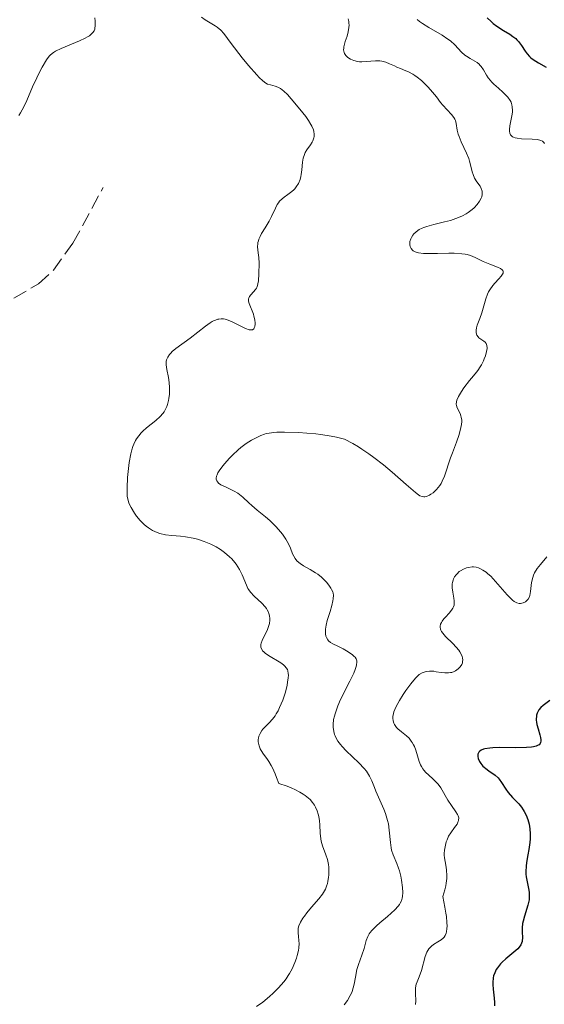
# Model space of a CAD drawing. Units: metres. Extents: x 625499 to 628979, y 4674035 to 4676410.
# Drawn here: x 628795 to 628860, y 4674827 to 4674948 of the extents above; entities that cross this region are included whole.
import ezdxf

# ---------------------------------------------------------------- set-up
doc = ezdxf.new("R2010")
doc.units = ezdxf.units.M
doc.header["$MEASUREMENT"] = 0
doc.linetypes.add('DGN Style 3', pattern=[2.435891, 1.739922, -0.695969])
for name, color, linetype, lineweight in [('Barranco lineal', 142, 'DGN Style 3', 13), ('Curva de nivel directora', 30, 'Continuous', 30), ('Curva de nivel intermedia', 30, 'Continuous', 0)]:
    doc.layers.add(name, color=color, linetype=linetype, lineweight=lineweight)

msp = doc.modelspace()

# ---------------------------------------------------------------- linework, layer by layer
at = {"layer": 'Barranco lineal', "color": 142, "linetype": 'DGN Style 3', "lineweight": 13}
msp.add_polyline3d([(628794.76, 4674913.51, 331.64), (628797.79, 4674915.26, 331.72), (628799.63, 4674916.94, 331.99), (628802.05, 4674920.27, 332.29), (628805.76, 4674927.14, 333.01)], dxfattribs=at)
at = {"layer": 'Curva de nivel directora', "color": 30, "linetype": 'Continuous', "lineweight": 30, "elevation": 350, "flags": 128}
for points in [[(628853.06, 4674948.05), (628853.53, 4674947.59), (628853.79, 4674947.35), (628854.24, 4674947), (628855.07, 4674946.48), (628855.86, 4674946), (628856.23, 4674945.75), (628856.57, 4674945.47), (628856.72, 4674945.33), (628856.93, 4674945.1), (628857.28, 4674944.61), (628857.72, 4674943.93), (628857.97, 4674943.59), (628858.26, 4674943.27), (628858.43, 4674943.12), (628858.71, 4674942.9), (628859.36, 4674942.49), (628860.3, 4674941.96)], [(628860.76, 4674863.92), (628859.97, 4674863.34)], [(628859.97, 4674863.34), (628859.65, 4674863.06), (628859.42, 4674862.79), (628859.32, 4674862.63), (628859.21, 4674862.39), (628859.13, 4674862.12), (628859.11, 4674861.98), (628859.09, 4674861.67), (628859.09, 4674861.51), (628859.12, 4674861.26), (628859.18, 4674861), (628859.34, 4674860.45), (628859.56, 4674859.72), (628859.64, 4674859.38), (628859.68, 4674859.08), (628859.68, 4674858.95), (628859.64, 4674858.77), (628859.6, 4674858.66), (628859.45, 4674858.49), (628859.35, 4674858.42), (628859.1, 4674858.3), (628858.77, 4674858.22), (628858.51, 4674858.18), (628857.89, 4674858.14), (628856.56, 4674858.13), (628854.62, 4674858.15), (628853.76, 4674858.12), (628853.39, 4674858.08), (628852.78, 4674857.98), (628852.61, 4674857.93), (628852.33, 4674857.81), (628852.12, 4674857.67), (628852.02, 4674857.56), (628851.9, 4674857.32), (628851.89, 4674857.16), (628851.89, 4674857.05), (628851.95, 4674856.81), (628852.11, 4674856.44), (628852.28, 4674856.19), (628852.54, 4674855.87), (628852.7, 4674855.73), (628852.88, 4674855.57), (628853.26, 4674855.29), (628854.04, 4674854.73), (628854.39, 4674854.42), (628854.54, 4674854.24), (628854.83, 4674853.85), (628855.36, 4674853.01), (628855.65, 4674852.59), (628856.18, 4674852), (628856.94, 4674851.21), (628857.29, 4674850.79), (628857.5, 4674850.48), (628857.63, 4674850.27), (628857.86, 4674849.82), (628858.07, 4674849.28), (628858.22, 4674848.72), (628858.27, 4674848.43), (628858.31, 4674848.13), (628858.35, 4674847.52), (628858.34, 4674846.89), (628858.31, 4674846.46), (628858.2, 4674845.58), (628858.07, 4674844.91), (628857.9, 4674844), (628857.84, 4674843.55), (628857.8, 4674842.88), (628857.81, 4674842.56), (628857.84, 4674842.24), (628857.96, 4674841.61), (628858.14, 4674840.77), (628858.21, 4674840.35), (628858.24, 4674839.93), (628858.24, 4674839.71), (628858.21, 4674839.38), (628858.07, 4674838.71), (628857.65, 4674837.38), (628857.48, 4674836.77), (628857.42, 4674836.48), (628857.36, 4674835.95), (628857.35, 4674835.47), (628857.39, 4674834.67), (628857.38, 4674834.38), (628857.36, 4674834.24), (628857.3, 4674834.04), (628857.2, 4674833.83), (628857.13, 4674833.72), (628856.82, 4674833.36), (628856.6, 4674833.16), (628855.36, 4674832.12), (628854.92, 4674831.71), (628854.71, 4674831.49), (628854.33, 4674831.03), (628854.17, 4674830.79), (628853.98, 4674830.41), (628853.85, 4674830.02), (628853.79, 4674829.76), (628853.75, 4674829.22), (628853.75, 4674828.94), (628853.79, 4674828.39), (628853.92, 4674827.28)], [(628853.92, 4674827.28), (628853.95, 4674826.74), (628853.95, 4674826.34)]]:
    msp.add_lwpolyline(points, dxfattribs=at)
at = {"layer": 'Curva de nivel intermedia', "color": 30, "linetype": 'Continuous', "lineweight": 0, "flags": 128}
for points, elevation in [([(628795.36, 4674936), (628795.58, 4674936.34), (628795.98, 4674937.07), (628796.35, 4674937.86), (628797.07, 4674939.53), (628797.59, 4674940.65), (628797.86, 4674941.19), (628798.25, 4674941.94), (628798.8, 4674942.86), (628799.13, 4674943.3), (628799.29, 4674943.48), (628799.64, 4674943.77), (628799.91, 4674943.94), (628800.6, 4674944.27), (628802.84, 4674945.19), (628803.54, 4674945.52), (628803.83, 4674945.68), (628804.08, 4674945.83), (628804.21, 4674945.93), (628804.43, 4674946.13), (628804.51, 4674946.22), (628804.64, 4674946.42), (628804.72, 4674946.62), (628804.75, 4674946.76), (628804.78, 4674947.05), (628804.77, 4674947.61), (628804.74, 4674948.04)], 335), ([(628817.86, 4674948.12), (628818.31, 4674947.79), (628819.57, 4674947.06), (628819.82, 4674946.9), (628820.24, 4674946.53), (628820.62, 4674946.1), (628821.52, 4674944.88), (628822.89, 4674943.11), (628823.65, 4674942.18), (628824.68, 4674941), (628824.96, 4674940.7), (628825.43, 4674940.27), (628825.8, 4674939.99), (628826.01, 4674939.88), (628826.39, 4674939.76), (628826.95, 4674939.62), (628827.26, 4674939.51), (628827.61, 4674939.31), (628827.8, 4674939.18), (628828.01, 4674939.01), (628828.45, 4674938.58), (628828.93, 4674938.06), (628829.98, 4674936.8), (628830.71, 4674935.86), (628831.05, 4674935.38), (628831.34, 4674934.91), (628831.46, 4674934.68), (628831.65, 4674934.23), (628831.71, 4674934.02), (628831.76, 4674933.71), (628831.75, 4674933.41), (628831.71, 4674933.23), (628831.58, 4674932.88), (628831.5, 4674932.71), (628831.29, 4674932.38), (628830.84, 4674931.76), (628830.65, 4674931.45), (628830.54, 4674931.21), (628830.39, 4674930.73), (628830.31, 4674930.24), (628830.24, 4674929.31), (628830.16, 4674928.74), (628830.11, 4674928.48), (628830.01, 4674928.11), (628829.81, 4674927.62), (628829.55, 4674927.21), (628829.35, 4674926.96), (628829.19, 4674926.8), (628828.82, 4674926.5), (628828.5, 4674926.27), (628828.04, 4674925.94), (628827.82, 4674925.75), (628827.49, 4674925.43), (628827.35, 4674925.24), (628827.21, 4674925.04), (628826.97, 4674924.59), (628826.5, 4674923.55), (628826.22, 4674923), (628825.72, 4674922.17), (628825.28, 4674921.45), (628825.09, 4674921.1), (628824.94, 4674920.75), (628824.89, 4674920.58), (628824.83, 4674920.34), (628824.81, 4674920.18), (628824.79, 4674919.86), (628824.82, 4674919.4), (628824.91, 4674918.8), (628824.95, 4674918.5), (628824.98, 4674917.83), (628824.92, 4674916.49), (628824.88, 4674915.64), (628824.83, 4674915.25), (628824.72, 4674914.89), (628824.64, 4674914.72), (628824.53, 4674914.57), (628824.28, 4674914.28), (628823.93, 4674913.91), (628823.79, 4674913.72), (628823.7, 4674913.52), (628823.67, 4674913.41), (628823.66, 4674913.23)], 335), ([(628835.92, 4674947.89), (628836.01, 4674947.56), (628836.03, 4674947.38), (628836.05, 4674947.12), (628836.03, 4674946.85), (628835.94, 4674946.31), (628835.8, 4674945.77), (628835.58, 4674945.1), (628835.49, 4674944.8), (628835.41, 4674944.45), (628835.39, 4674944.29), (628835.38, 4674944.07), (628835.43, 4674943.78), (628835.48, 4674943.64), (628835.65, 4674943.39), (628835.87, 4674943.17), (628836, 4674943.07), (628836.23, 4674942.94), (628836.63, 4674942.77), (628837.09, 4674942.66), (628837.34, 4674942.63), (628837.61, 4674942.62), (628838.16, 4674942.64), (628839.3, 4674942.73), (628839.85, 4674942.72), (628840.1, 4674942.68), (628840.59, 4674942.55)], 340), ([(628844.43, 4674947.84), (628844.74, 4674947.59), (628845.09, 4674947.34), (628845.86, 4674946.86), (628847.5, 4674945.9), (628848.22, 4674945.42), (628848.53, 4674945.18), (628849.06, 4674944.7), (628849.9, 4674943.82), (628850.3, 4674943.45), (628850.51, 4674943.3), (628850.95, 4674943.02), (628851.54, 4674942.69), (628851.81, 4674942.51), (628852.06, 4674942.31), (628852.17, 4674942.2), (628852.33, 4674942.02), (628852.6, 4674941.61), (628852.97, 4674940.98), (628853.19, 4674940.65), (628853.45, 4674940.31), (628853.6, 4674940.14), (628853.86, 4674939.88), (628854.45, 4674939.36), (628854.99, 4674938.88), (628855.25, 4674938.63), (628855.6, 4674938.25), (628855.88, 4674937.85), (628855.99, 4674937.64), (628856.1, 4674937.31), (628856.14, 4674937.08), (628856.17, 4674936.63), (628856.16, 4674936.4), (628856.11, 4674935.95), (628855.86, 4674934.71), (628855.81, 4674934.27), (628855.81, 4674934.08), (628855.85, 4674933.83), (628855.94, 4674933.63), (628856, 4674933.54), (628856.18, 4674933.39), (628856.29, 4674933.33), (628856.49, 4674933.25), (628856.73, 4674933.2), (628857.3, 4674933.13), (628858.6, 4674933.08), (628859.22, 4674933.03), (628859.54, 4674932.98), (628859.68, 4674932.93), (628859.88, 4674932.83), (628860.05, 4674932.67), (628860.12, 4674932.57)], 345), ([(628840.59, 4674942.55), (628841.04, 4674942.37), (628841.64, 4674942.1), (628841.94, 4674941.96), (628842.4, 4674941.78), (628843.05, 4674941.52), (628843.38, 4674941.37), (628843.9, 4674941.09), (628844.16, 4674940.93), (628844.43, 4674940.74), (628844.96, 4674940.31), (628845.47, 4674939.83), (628845.79, 4674939.51), (628846.34, 4674938.89), (628846.8, 4674938.3), (628847.3, 4674937.62), (628847.59, 4674937.28), (628848.66, 4674936.13), (628848.96, 4674935.75), (628849.07, 4674935.56), (628849.15, 4674935.38), (628849.25, 4674935.02), (628849.36, 4674934.21), (628849.49, 4674933.7), (628849.59, 4674933.41), (628849.87, 4674932.77), (628850.51, 4674931.38), (628850.78, 4674930.7), (628850.88, 4674930.38), (628851.04, 4674929.78), (628851.22, 4674929.06), (628851.31, 4674928.73), (628851.51, 4674928.27), (628851.79, 4674927.84), (628852.18, 4674927.28), (628852.33, 4674926.99), (628852.43, 4674926.68), (628852.45, 4674926.51), (628852.44, 4674926.25), (628852.38, 4674926), (628852.31, 4674925.82), (628852.13, 4674925.46), (628851.83, 4674925.04), (628851.44, 4674924.63), (628851.22, 4674924.43), (628850.72, 4674924.05), (628850.45, 4674923.88), (628850, 4674923.63), (628849.53, 4674923.42), (628849.2, 4674923.3), (628848.52, 4674923.08), (628847.82, 4674922.89), (628846.5, 4674922.57), (628845.64, 4674922.34), (628845.27, 4674922.21), (628845.06, 4674922.12), (628844.68, 4674921.94), (628844.52, 4674921.84), (628844.25, 4674921.64), (628844.03, 4674921.43), (628843.91, 4674921.28), (628843.73, 4674920.99), (628843.65, 4674920.82), (628843.55, 4674920.49), (628843.53, 4674920.35), (628843.53, 4674920.07), (628843.57, 4674919.88), (628843.68, 4674919.62), (628843.85, 4674919.42), (628843.96, 4674919.33), (628844.17, 4674919.22), (628844.44, 4674919.13), (628844.6, 4674919.09), (628845.2, 4674919.01), (628845.57, 4674919), (628846.95, 4674919.01), (628848.33, 4674919.03), (628849.01, 4674919.03), (628849.94, 4674918.97), (628850.34, 4674918.91), (628850.58, 4674918.86), (628851.02, 4674918.74), (628851.59, 4674918.52), (628852.58, 4674918.02), (628853.37, 4674917.69), (628854.33, 4674917.3), (628854.69, 4674917.14), (628854.92, 4674916.97), (628855, 4674916.89), (628855.04, 4674916.77), (628855.01, 4674916.57), (628854.96, 4674916.47), (628854.78, 4674916.23), (628854.49, 4674915.9), (628854, 4674915.35), (628853.74, 4674915.04), (628853.38, 4674914.53), (628853.22, 4674914.26), (628853.09, 4674913.98), (628852.87, 4674913.4), (628852.41, 4674911.69)], 340), ([(628823.66, 4674913.23), (628823.68, 4674913.11), (628823.74, 4674912.84), (628824.27, 4674911.52), (628824.34, 4674911.29), (628824.43, 4674910.85), (628824.47, 4674910.44), (628824.47, 4674910.28), (628824.43, 4674910), (628824.38, 4674909.83), (628824.32, 4674909.73), (628824.16, 4674909.61), (628823.94, 4674909.59), (628823.76, 4674909.61), (628823.3, 4674909.78), (628822.64, 4674910.1), (628821.64, 4674910.59), (628821.16, 4674910.79), (628820.77, 4674910.91), (628820.58, 4674910.94), (628820.3, 4674910.96), (628820.02, 4674910.93), (628819.88, 4674910.9), (628819.59, 4674910.81), (628819.43, 4674910.74), (628819.19, 4674910.61), (628818.93, 4674910.45), (628818.37, 4674910.06), (628816.49, 4674908.59), (628814.73, 4674907.28), (628814.28, 4674906.91), (628814.09, 4674906.73), (628813.94, 4674906.56), (628813.71, 4674906.24), (628813.58, 4674905.92), (628813.53, 4674905.71), (628813.52, 4674905.57), (628813.53, 4674905.27), (628813.62, 4674904.7), (628813.8, 4674903.73), (628813.88, 4674903.13), (628813.92, 4674902.51), (628813.93, 4674902.18), (628813.92, 4674901.67), (628813.87, 4674901.15), (628813.82, 4674900.9), (628813.7, 4674900.4), (628813.62, 4674900.16), (628813.46, 4674899.82), (628813.27, 4674899.5), (628813.13, 4674899.3), (628812.8, 4674898.92), (628812.25, 4674898.42), (628811.1, 4674897.52), (628810.64, 4674897.12), (628810.43, 4674896.91), (628810.14, 4674896.56), (628809.87, 4674896.18), (628809.75, 4674895.97), (628809.53, 4674895.5), (628809.43, 4674895.24), (628809.3, 4674894.81), (628809.18, 4674894.33), (628808.98, 4674893.27), (628808.84, 4674892.15), (628808.78, 4674891.42), (628808.72, 4674890.14), (628808.72, 4674889.4), (628808.74, 4674889.1), (628808.83, 4674888.59), (628808.92, 4674888.3), (628809, 4674888.1), (628809.2, 4674887.7), (628809.63, 4674887.02), (628809.89, 4674886.65), (628810.33, 4674886.11), (628810.81, 4674885.62), (628811.06, 4674885.4), (628811.33, 4674885.2), (628811.86, 4674884.88), (628812.4, 4674884.64), (628812.76, 4674884.52), (628813.46, 4674884.36), (628814.21, 4674884.27), (628815.28, 4674884.18), (628815.9, 4674884.11), (628816.86, 4674883.93), (628817.38, 4674883.8), (628818.2, 4674883.54), (628819.03, 4674883.2), (628819.43, 4674883), (628819.7, 4674882.85), (628820.22, 4674882.53), (628820.71, 4674882.17), (628821.31, 4674881.65), (628821.59, 4674881.38), (628821.97, 4674880.95), (628822.14, 4674880.73), (628822.36, 4674880.4), (628822.56, 4674880.07), (628822.88, 4674879.41)], 335), ([(628852.41, 4674911.69), (628852.15, 4674910.98), (628851.84, 4674910.19), (628851.73, 4674909.84), (628851.69, 4674909.55), (628851.69, 4674909.42), (628851.71, 4674909.22), (628851.79, 4674908.95), (628851.94, 4674908.72), (628852.04, 4674908.62), (628852.28, 4674908.45), (628852.64, 4674908.22), (628852.8, 4674908.09), (628852.93, 4674907.92), (628852.98, 4674907.82), (628853.02, 4674907.64), (628853.04, 4674907.43), (628853.04, 4674907.28), (628852.99, 4674906.94), (628852.84, 4674906.39), (628852.69, 4674906.01), (628852.59, 4674905.76), (628852.34, 4674905.28), (628852.19, 4674905.03), (628851.89, 4674904.58), (628851.56, 4674904.17), (628851.11, 4674903.64), (628850.88, 4674903.36), (628850.19, 4674902.47), (628849.88, 4674902.02), (628849.52, 4674901.39), (628849.32, 4674900.93), (628849.27, 4674900.72), (628849.25, 4674900.43), (628849.28, 4674900.28), (628849.37, 4674899.99), (628849.72, 4674899.31), (628849.83, 4674899.02), (628849.87, 4674898.86), (628849.92, 4674898.49), (628849.92, 4674898.29), (628849.9, 4674897.94), (628849.83, 4674897.56), (628849.59, 4674896.69), (628849.26, 4674895.75), (628848.77, 4674894.46), (628848.55, 4674893.84), (628847.79, 4674891.56), (628847.53, 4674890.95), (628847.38, 4674890.67), (628847.21, 4674890.41), (628846.82, 4674889.94), (628846.41, 4674889.54), (628846.12, 4674889.34), (628845.94, 4674889.22), (628845.59, 4674889.06), (628845.36, 4674889.01), (628845.24, 4674889.01), (628845.05, 4674889.05), (628844.77, 4674889.17), (628844.6, 4674889.28), (628844.21, 4674889.57), (628843.08, 4674890.55), (628841.35, 4674892.08), (628840.28, 4674892.97), (628839.11, 4674893.88), (628838.49, 4674894.33), (628837.64, 4674894.92), (628837.2, 4674895.2), (628836.53, 4674895.6), (628835.5, 4674896.14), (628834.49, 4674896.37), (628833.83, 4674896.49), (628832.57, 4674896.7), (628831.97, 4674896.77), (628830.84, 4674896.89), (628829.81, 4674896.95), (628828.11, 4674897), (628827.17, 4674896.98), (628826.8, 4674896.96), (628826.19, 4674896.88), (628825.84, 4674896.81), (628825.62, 4674896.74), (628825.18, 4674896.57), (628824.44, 4674896.21), (628824.04, 4674895.99), (628823.39, 4674895.58), (628822.73, 4674895.09), (628822.39, 4674894.8), (628821.71, 4674894.18), (628821.27, 4674893.74), (628820.74, 4674893.14), (628820.5, 4674892.85), (628820.06, 4674892.24), (628819.9, 4674891.97), (628819.79, 4674891.73), (628819.74, 4674891.58), (628819.69, 4674891.33), (628819.7, 4674891.21), (628819.75, 4674891.01), (628819.87, 4674890.83)], 340), ([(628819.87, 4674890.83), (628819.98, 4674890.72), (628820.27, 4674890.52), (628820.91, 4674890.2), (628821.89, 4674889.74), (628822.36, 4674889.47), (628822.57, 4674889.32), (628822.96, 4674889), (628823.69, 4674888.3), (628824.08, 4674887.94), (628824.75, 4674887.39), (628825.77, 4674886.58), (628826.31, 4674886.11), (628827.03, 4674885.39), (628827.37, 4674885.01), (628827.85, 4674884.41), (628828.25, 4674883.81), (628828.43, 4674883.52), (628828.57, 4674883.23), (628828.82, 4674882.69), (628829.09, 4674882.02), (628829.23, 4674881.72), (628829.4, 4674881.44), (628829.49, 4674881.31), (628829.65, 4674881.12), (628830.02, 4674880.8), (628830.44, 4674880.52), (628831.26, 4674880.06), (628831.92, 4674879.68), (628832.21, 4674879.49), (628832.64, 4674879.13), (628833.06, 4674878.72), (628833.26, 4674878.5), (628833.55, 4674878.14), (628833.8, 4674877.79), (628833.9, 4674877.61), (628834.04, 4674877.31), (628834.08, 4674877.15), (628834.12, 4674876.9), (628834.1, 4674876.48), (628834.06, 4674876.23), (628833.92, 4674875.63), (628833.7, 4674874.89), (628833.37, 4674873.79), (628833.24, 4674873.23), (628833.15, 4674872.71), (628833.13, 4674872.47), (628833.14, 4674872.14), (628833.19, 4674871.86), (628833.25, 4674871.7), (628833.42, 4674871.42), (628833.52, 4674871.3), (628833.77, 4674871.09), (628834.05, 4674870.92), (628834.66, 4674870.63), (628835.31, 4674870.3), (628835.72, 4674870.06), (628836.42, 4674869.59), (628836.68, 4674869.38), (628836.79, 4674869.27), (628836.92, 4674869.07), (628836.99, 4674868.82), (628837, 4674868.67), (628836.96, 4674868.32), (628836.91, 4674868.11), (628836.8, 4674867.75), (628836.62, 4674867.32), (628836.15, 4674866.33), (628835.01, 4674864.05), (628834.67, 4674863.29), (628834.53, 4674862.92), (628834.32, 4674862.31), (628834.24, 4674862.01), (628834.14, 4674861.59), (628834.08, 4674860.98), (628834.09, 4674860.6), (628834.11, 4674860.41), (628834.16, 4674860.13), (628834.26, 4674859.77), (628834.33, 4674859.59), (628834.45, 4674859.32), (628834.68, 4674858.92), (628834.98, 4674858.53), (628835.2, 4674858.26), (628835.68, 4674857.74), (628837.26, 4674856.26), (628837.92, 4674855.58), (628838.19, 4674855.25), (628838.33, 4674855.05), (628838.58, 4674854.64), (628838.85, 4674854.04), (628839.16, 4674853.21), (628839.33, 4674852.76), (628839.82, 4674851.65), (628840.31, 4674850.56), (628840.53, 4674850.01), (628840.71, 4674849.45), (628840.79, 4674849.17), (628840.89, 4674848.76), (628841, 4674847.95), (628841.13, 4674846.46)], 340), ([(628860.42, 4674881.62), (628859.61, 4674880.7), (628859.22, 4674880.2), (628858.89, 4674879.66), (628858.76, 4674879.37), (628858.66, 4674879.08), (628858.53, 4674878.48), (628858.39, 4674877.35), (628858.31, 4674876.89), (628858.26, 4674876.71), (628858.1, 4674876.41), (628857.91, 4674876.2), (628857.77, 4674876.1), (628857.47, 4674875.96), (628857.15, 4674875.89), (628856.98, 4674875.89), (628856.7, 4674875.96), (628856.36, 4674876.15), (628856.17, 4674876.3), (628855.97, 4674876.49), (628855.51, 4674876.96), (628854.08, 4674878.61), (628853.49, 4674879.24), (628853.15, 4674879.56)], 345), ([(628822.88, 4674879.41), (628823.4, 4674878.13), (628823.6, 4674877.74), (628823.72, 4674877.56), (628823.91, 4674877.29), (628824.36, 4674876.8), (628825.31, 4674875.91), (628825.72, 4674875.48), (628825.88, 4674875.26), (628825.97, 4674875.12), (628826.12, 4674874.82), (628826.18, 4674874.67), (628826.26, 4674874.37), (628826.3, 4674874.06), (628826.3, 4674873.85), (628826.24, 4674873.42), (628826.18, 4674873.18), (628826, 4674872.68), (628825.36, 4674871.32), (628825.24, 4674871), (628825.2, 4674870.85), (628825.18, 4674870.65), (628825.2, 4674870.45), (628825.33, 4674870.17), (628825.4, 4674870.07), (628825.54, 4674869.93), (628825.71, 4674869.78), (628826.14, 4674869.47), (628827.63, 4674868.56), (628827.98, 4674868.32), (628828.13, 4674868.19), (628828.32, 4674867.98), (628828.45, 4674867.74), (628828.5, 4674867.6), (628828.56, 4674867.26), (628828.57, 4674867.07), (628828.55, 4674866.74), (628828.48, 4674866.21), (628828.41, 4674865.82), (628828.2, 4674864.98), (628827.89, 4674864), (628827.5, 4674863.07), (628827.3, 4674862.65), (628827.08, 4674862.28), (628826.93, 4674862.06), (628826.63, 4674861.66), (628826.19, 4674861.17), (628825.66, 4674860.64), (628825.44, 4674860.4), (628825.3, 4674860.23), (628825.09, 4674859.88), (628824.95, 4674859.53), (628824.89, 4674859.3), (628824.87, 4674859.15), (628824.87, 4674858.85), (628824.92, 4674858.51), (628824.96, 4674858.34), (628825.09, 4674858), (628825.21, 4674857.77), (628825.51, 4674857.31), (628825.92, 4674856.78), (628826.17, 4674856.41), (628826.45, 4674855.93), (628826.6, 4674855.64), (628826.94, 4674854.91), (628827.11, 4674854.47), (628827.4, 4674853.71), (628828.41, 4674853.37), (628829, 4674853.13), (628829.36, 4674852.97), (628829.99, 4674852.65), (628830.4, 4674852.41), (628830.64, 4674852.24), (628831.06, 4674851.91), (628831.24, 4674851.74), (628831.55, 4674851.39), (628831.79, 4674851.05), (628831.93, 4674850.81), (628832.13, 4674850.34), (628832.25, 4674849.94), (628832.32, 4674849.67), (628832.4, 4674849.13), (628832.45, 4674848.61), (628832.49, 4674847.6), (628832.55, 4674846.92), (628832.61, 4674846.61), (628832.77, 4674846.04), (628833.19, 4674844.95), (628833.38, 4674844.35), (628833.5, 4674843.74), (628833.54, 4674843.42), (628833.57, 4674842.92), (628833.55, 4674842.41), (628833.53, 4674842.16), (628833.45, 4674841.65), (628833.39, 4674841.41), (628833.28, 4674841.05), (628833.14, 4674840.71), (628833.02, 4674840.49), (628832.77, 4674840.08), (628832.34, 4674839.5)], 335), ([(628853.15, 4674879.56), (628852.93, 4674879.73), (628852.54, 4674880.01), (628852.16, 4674880.21), (628851.97, 4674880.29), (628851.68, 4674880.37), (628851.37, 4674880.4), (628851.2, 4674880.4), (628850.74, 4674880.34), (628850.5, 4674880.27), (628850.14, 4674880.13), (628849.79, 4674879.93), (628849.62, 4674879.81), (628849.34, 4674879.55), (628849.22, 4674879.41), (628849.05, 4674879.17), (628848.91, 4674878.91), (628848.86, 4674878.77), (628848.78, 4674878.48), (628848.75, 4674878.32), (628848.74, 4674878.08), (628848.75, 4674877.82), (628848.83, 4674877.28), (628848.96, 4674876.55), (628849, 4674876.2), (628849, 4674875.86), (628848.97, 4674875.7), (628848.91, 4674875.47), (628848.84, 4674875.32), (628848.68, 4674875.05), (628848.38, 4674874.68), (628847.93, 4674874.21), (628847.73, 4674873.99), (628847.51, 4674873.7), (628847.42, 4674873.55), (628847.32, 4674873.33), (628847.28, 4674873.1), (628847.27, 4674872.98), (628847.31, 4674872.74), (628847.35, 4674872.62), (628847.45, 4674872.43), (628847.58, 4674872.23), (628847.93, 4674871.82), (628848.81, 4674870.96), (628849.24, 4674870.52), (628849.56, 4674870.12), (628849.69, 4674869.92), (628849.85, 4674869.63), (628849.96, 4674869.34), (628850, 4674869.2), (628850.04, 4674868.92), (628850.03, 4674868.78), (628850, 4674868.58), (628849.93, 4674868.39), (628849.87, 4674868.27), (628849.7, 4674868.04), (628849.5, 4674867.83), (628849.16, 4674867.6), (628848.98, 4674867.51), (628848.69, 4674867.4), (628848.54, 4674867.37), (628848.31, 4674867.34), (628847.84, 4674867.33), (628847.37, 4674867.39), (628846.77, 4674867.49), (628846.5, 4674867.54), (628845.94, 4674867.57), (628845.62, 4674867.53), (628845.42, 4674867.49), (628845.04, 4674867.35), (628844.69, 4674867.13), (628844.51, 4674866.98), (628844.21, 4674866.68), (628843.66, 4674866.01), (628843.04, 4674865.16), (628842.71, 4674864.68), (628842.24, 4674863.93), (628841.85, 4674863.19), (628841.69, 4674862.85), (628841.57, 4674862.53), (628841.51, 4674862.33), (628841.45, 4674861.95), (628841.44, 4674861.78), (628841.46, 4674861.45), (628841.55, 4674861.15), (628841.64, 4674860.97), (628841.71, 4674860.85), (628841.89, 4674860.62), (628842.07, 4674860.44), (628842.5, 4674860.09), (628843.13, 4674859.58), (628843.44, 4674859.28), (628843.71, 4674858.95), (628843.83, 4674858.77), (628843.99, 4674858.47), (628844.09, 4674858.26), (628844.25, 4674857.81), (628844.68, 4674856.42), (628844.85, 4674856), (628844.95, 4674855.8), (628845.12, 4674855.53)], 345), ([(628845.12, 4674855.53), (628845.24, 4674855.36), (628845.51, 4674855.06), (628845.81, 4674854.78), (628846.41, 4674854.27), (628846.82, 4674853.86), (628847.01, 4674853.64), (628847.34, 4674853.17), (628848.2, 4674851.67), (628848.66, 4674851), (628849.21, 4674850.23), (628849.4, 4674849.9), (628849.47, 4674849.75), (628849.55, 4674849.47), (628849.54, 4674849.22), (628849.5, 4674849.05), (628849.46, 4674848.94), (628849.34, 4674848.72), (628849.04, 4674848.31), (628848.56, 4674847.64), (628848.31, 4674847.22), (628848.11, 4674846.77), (628848.02, 4674846.53), (628847.91, 4674846.14), (628847.79, 4674845.52), (628847.77, 4674845.09), (628847.77, 4674844.87), (628847.8, 4674844.54), (628847.88, 4674844.09), (628848.01, 4674843.42), (628848.06, 4674843.04), (628848.09, 4674842.38), (628848.07, 4674842.01), (628848.01, 4674841.44), (628847.96, 4674841.13), (628847.85, 4674840.63), (628847.61, 4674839.78), (628847.86, 4674838.48), (628847.98, 4674837.75), (628848.04, 4674837.32), (628848.1, 4674836.59), (628848.11, 4674836.13), (628848.09, 4674835.87), (628848.04, 4674835.44), (628847.99, 4674835.27), (628847.88, 4674834.98), (628847.74, 4674834.77), (628847.63, 4674834.65), (628847.4, 4674834.47), (628846.99, 4674834.21), (628846.46, 4674833.87), (628846.21, 4674833.68), (628845.98, 4674833.46), (628845.87, 4674833.34), (628845.73, 4674833.14), (628845.61, 4674832.92), (628845.41, 4674832.4), (628844.96, 4674830.67), (628844.68, 4674829.9), (628844.43, 4674829.28), (628844.33, 4674828.98), (628844.24, 4674828.54), (628844.21, 4674828.31), (628844.22, 4674827.86), (628844.25, 4674826.95), (628844.21, 4674826.5)], 345), ([(628841.13, 4674846.46), (628841.22, 4674845.8), (628841.29, 4674845.5), (628841.47, 4674844.95), (628841.92, 4674843.88), (628842.15, 4674843.3), (628842.25, 4674842.97), (628842.42, 4674842.29), (628842.51, 4674841.82), (628842.63, 4674840.9), (628842.65, 4674840.27), (628842.62, 4674839.79), (628842.59, 4674839.58), (628842.49, 4674839.27), (628842.36, 4674838.98), (628842.27, 4674838.83), (628842.11, 4674838.61), (628841.67, 4674838.14), (628840.76, 4674837.34), (628839.84, 4674836.57), (628839.41, 4674836.18), (628838.86, 4674835.62), (628838.66, 4674835.36), (628838.54, 4674835.18), (628838.35, 4674834.85), (628838.16, 4674834.36), (628837.89, 4674833.38), (628837.61, 4674832.59), (628837.19, 4674831.43), (628837.02, 4674830.82), (628836.83, 4674829.85), (628836.67, 4674828.98), (628836.56, 4674828.54), (628836.43, 4674828.11), (628836.34, 4674827.9), (628836.2, 4674827.59), (628835.84, 4674827), (628835.43, 4674826.45)], 340), ([(628832.34, 4674839.5), (628831.44, 4674838.47), (628830.86, 4674837.78), (628830.54, 4674837.37), (628830.36, 4674837.11), (628830.07, 4674836.64), (628829.87, 4674836.17), (628829.79, 4674835.88), (628829.77, 4674835.69), (628829.78, 4674835.27), (628829.82, 4674834.91), (628829.88, 4674834.35), (628829.89, 4674834.02), (628829.85, 4674833.47), (628829.81, 4674833.15), (628829.67, 4674832.53), (628829.57, 4674832.2), (628829.38, 4674831.68), (628829.02, 4674830.87), (628828.72, 4674830.32), (628828.56, 4674830.06), (628828.29, 4674829.66), (628828, 4674829.27), (628827.36, 4674828.54), (628826.69, 4674827.88), (628826.24, 4674827.48), (628825.41, 4674826.8), (628824.64, 4674826.24)], 335)]:
    msp.add_lwpolyline(points, dxfattribs=dict(at, elevation=elevation))

doc.saveas('drawing.dxf')
